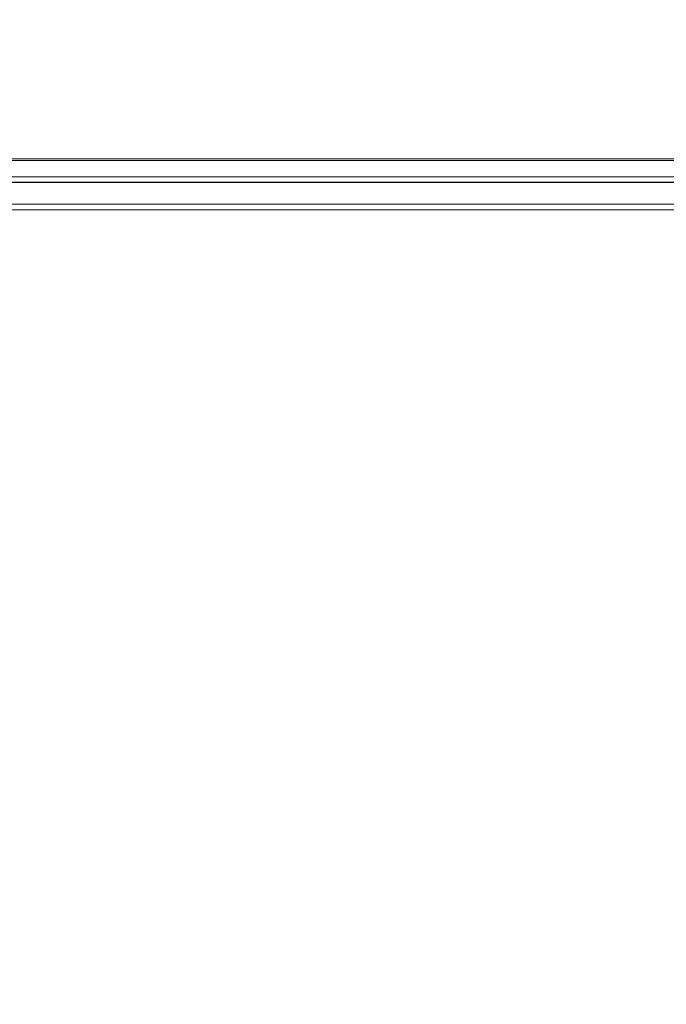
# Model space of a CAD drawing. Extents: x -51 to 455, y -191 to 129.
# Drawn here: x 366 to 374, y -97 to -85 of the extents above; entities that cross this region are included whole.
import ezdxf

# ---------------------------------------------------------------- set-up
doc = ezdxf.new("R2010")
doc.units = 0
doc.header["$MEASUREMENT"] = 0
doc.header["$PDMODE"] = 64
doc.styles.get("Standard").update_dxf_attribs({"font": 'Helvetica LT 57 Condensed_0.ttf'})
doc.dimstyles.new('FEET-METERS', dxfattribs={"dimtxt": 12, "dimasz": 7, "dimexe": 3, "dimexo": 3, "dimgap": 3, "dimtad": 0, "dimdec": 1, "dimzin": 3, "dimdsep": 46, "dimlunit": 4, "dimtxsty": 'Standard', "dimcen": 0.09, "dimadec": 0, "dimazin": 0, "dimtfac": 2, "dimtdec": 1, "dimtofl": 0, "dimtmove": 0, "dimatfit": 3, "dimfxl": 1, "dimfrac": 2, "dimtolj": 1, "dimtzin": 3, "dimarcsym": 0})

# ---------------------------------------------------------------- blocks, each defined once
blk = doc.blocks.new('*D9')
at = {"color": 0, "lineweight": -2, "transparency": 16777216}
for p, q in [((379.64, 41.379), (177.277, 41.379)), ((180.277, 34.379), (180.277, -38.832)), ((180.277, -183.833), (180.277, -132.295)), ((379.64, -190.833), (177.277, -190.833))]:
    blk.add_line(p, q, dxfattribs=at)
at = {"color": 0, "lineweight": 0, "transparency": 16777216}
for points in [[(179.111, 34.379), (181.444, 34.379), (180.277, 41.379)], [(179.111, -183.833), (181.444, -183.833), (180.277, -190.833)]]:
    blk.add_solid(points, dxfattribs=at)
at = {"layer": 'Defpoints', "color": 0, "lineweight": 0, "transparency": 16777216}
for p in [(382.64, 41.379), (180.277, -190.833), (382.64, -190.833)]:
    blk.add_point(p, dxfattribs=at)
at = {"color": 0, "lineweight": 0, "transparency": 16777216, "insert": (180.277, -85.564), "char_height": 12, "attachment_point": 5, "rotation": 90}
blk.add_mtext('\\A1;19\'-4" [5.9M]', dxfattribs=at)
blk = doc.blocks.new('new block')
at = {"color": 0, "linetype": 'Continuous', "lineweight": 0}
for p, q in [((381.474, -86.419), (359.996, -86.419)), ((381.496, -86.442), (359.996, -86.442)), ((359.996, -86.442), (381.496, -86.442)), ((359.996, -86.656), (381.371, -86.656)), ((381.496, -86.727), (359.996, -86.727)), ((381.496, -86.727), (359.996, -86.727)), ((359.996, -86.729), (381.496, -86.729)), ((359.996, -86.729), (381.496, -86.729)), ((381.496, -87.014), (359.996, -87.014)), ((359.996, -87.014), (381.496, -87.014)), ((359.996, -87.086), (381.371, -87.086))]:
    blk.add_line(p, q, dxfattribs=at)
blk = doc.blocks.new('B311311r0')
at = {"lineweight": 0}
blk.add_blockref('new block', (439.719, 361.197), dxfattribs=at)

msp = doc.modelspace()

# ---------------------------------------------------------------- block references
at = {"lineweight": 0}
msp.add_blockref('B311311r0', (-439.719, -361.197), dxfattribs=at)

# ---------------------------------------------------------------- dimensions: what is measured, and where the dimension line sits
dim = msp.add_linear_dim(base=(180.277, -190.833), p1=(382.64, 41.379), p2=(382.64, -190.833), angle=90, dimstyle='FEET-METERS', dxfattribs=at)
dim.commit()
dim.dimension.update_dxf_attribs({"geometry": '*D9', "text_midpoint": (180.277, -85.564), "dimtype": 160})

doc.saveas('drawing.dxf')
